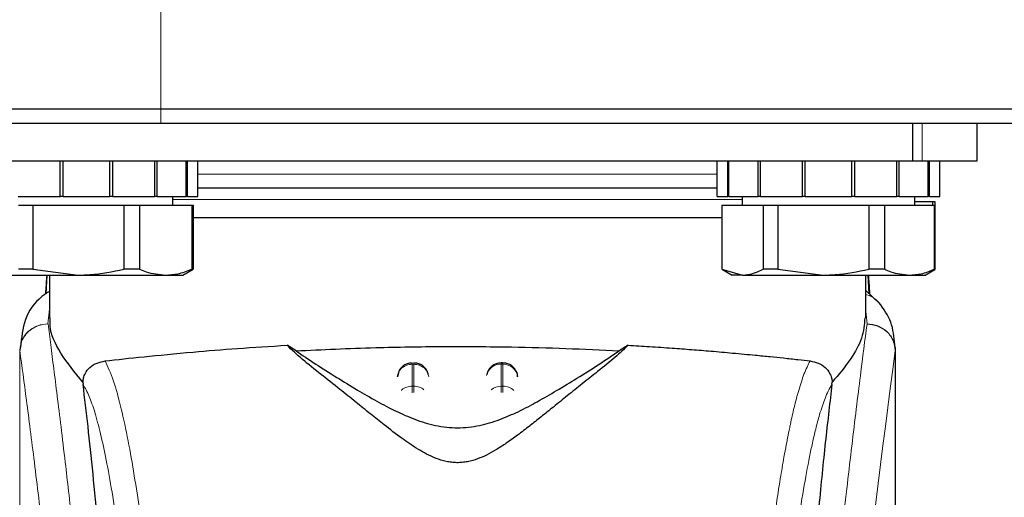
# Model space of a CAD drawing. Units: millimetres. Extents: x 0 to 210, y 0 to 297.
# Drawn here: x 54 to 57, y 202 to 204 of the extents above; entities that cross this region are included whole.
import ezdxf

# ---------------------------------------------------------------- set-up
doc = ezdxf.new("R2010")
doc.units = ezdxf.units.MM

msp = doc.modelspace()

# ---------------------------------------------------------------- linework, layer by layer
at = {"color": 8, "linetype": 'Continuous', "lineweight": 18}
for p, q in [((53.98915, 204.915), (53.98915, 203.54)), ((53.98915, 203.54), (53.98915, 203.49)), ((56.55386, 203.49), (56.55386, 203.365)), ((54.98915, 203.32), (54.11412, 203.32)), ((55.86418, 203.32), (54.98915, 203.32)), ((55.9484, 203.235), (54.0299, 203.235)), ((53.61415, 202.86486), (53.6095, 202.81591)), ((56.36879, 202.81569), (56.36415, 202.85703)), ((53.60954, 202.81547), (53.6095, 202.81591)), ((56.46248, 202.73604), (56.46375, 202.7257)), ((54.83622, 202.6796), (54.84208, 202.6796)), ((54.83622, 202.60592), (54.83622, 202.6796)), ((54.84208, 202.6796), (54.84208, 202.60592)), ((55.13622, 202.6796), (55.13622, 202.68437)), ((55.13622, 202.60592), (55.13622, 202.6796)), ((55.13622, 202.6796), (55.14208, 202.6796)), ((55.14208, 202.6796), (55.14208, 202.60592)), ((54.84208, 202.60592), (54.83622, 202.60592)), ((55.13622, 202.58436), (55.13622, 202.60592)), ((55.13622, 202.60592), (55.14208, 202.60592)), ((55.14208, 202.60592), (55.14208, 202.5841))]:
    msp.add_line(p, q, dxfattribs=at)
at = {"color": 7, "linetype": 'Continuous', "lineweight": 25}
for p, q in [((51.73915, 203.54), (53.98915, 203.54)), ((53.98915, 203.54), (78.98915, 203.54)), ((53.98915, 203.49), (51.78915, 203.49)), ((78.98915, 203.49), (53.98915, 203.49)), ((56.52206, 203.49), (56.52206, 203.365)), ((56.73915, 203.365), (56.73915, 203.49)), ((53.45624, 203.365), (56.52206, 203.365)), ((53.65084, 203.245), (53.65084, 203.365)), ((53.66059, 203.245), (53.66059, 203.365)), ((53.81771, 203.245), (53.81771, 203.365)), ((53.82746, 203.245), (53.82746, 203.365)), ((53.96903, 203.245), (53.96903, 203.365)), ((53.97685, 203.245), (53.97685, 203.365)), ((54.07482, 203.245), (54.07482, 203.365)), ((54.07915, 203.245), (54.07915, 203.365)), ((54.11412, 203.245), (54.11412, 203.365)), ((55.86418, 203.245), (55.86418, 203.365)), ((55.89915, 203.245), (55.89915, 203.365)), ((55.90349, 203.245), (55.90349, 203.365)), ((56.00145, 203.245), (56.00145, 203.365)), ((56.00927, 203.245), (56.00927, 203.365)), ((56.15084, 203.245), (56.15084, 203.365)), ((56.16059, 203.245), (56.16059, 203.365)), ((56.31771, 203.245), (56.31771, 203.365)), ((56.32746, 203.245), (56.32746, 203.365)), ((56.46903, 203.245), (56.46903, 203.365)), ((56.47685, 203.245), (56.47685, 203.365)), ((56.52206, 203.365), (56.55386, 203.365)), ((56.55386, 203.365), (56.73915, 203.365)), ((56.57482, 203.245), (56.57482, 203.365)), ((56.57915, 203.245), (56.57915, 203.365)), ((56.61412, 203.245), (56.61412, 203.365)), ((53.50927, 203.245), (53.65084, 203.245)), ((53.66059, 203.245), (53.65084, 203.245)), ((53.66059, 203.245), (53.81771, 203.245)), ((53.82746, 203.245), (53.81771, 203.245)), ((53.82746, 203.245), (53.96903, 203.245)), ((53.97685, 203.245), (53.96903, 203.245)), ((53.97685, 203.245), (54.07482, 203.245)), ((54.0299, 203.215), (54.0299, 203.245)), ((54.07915, 203.245), (54.07482, 203.245)), ((54.07915, 203.245), (54.11412, 203.245)), ((55.86418, 203.245), (55.89915, 203.245)), ((55.90349, 203.245), (55.89915, 203.245)), ((55.90349, 203.245), (56.00145, 203.245)), ((55.9484, 203.245), (55.9484, 203.215)), ((56.00927, 203.245), (56.00145, 203.245)), ((56.00927, 203.245), (56.15084, 203.245)), ((56.16059, 203.245), (56.15084, 203.245)), ((56.16059, 203.245), (56.31771, 203.245)), ((56.32746, 203.245), (56.31771, 203.245)), ((56.32746, 203.245), (56.46903, 203.245)), ((56.47685, 203.245), (56.46903, 203.245)), ((56.47685, 203.245), (56.57482, 203.245)), ((56.5299, 203.215), (56.5299, 203.245)), ((56.5299, 203.2275), (56.58967, 203.2275)), ((56.57915, 203.245), (56.57482, 203.245)), ((56.57915, 203.245), (56.61412, 203.245)), ((56.58967, 203.2275), (56.59708, 203.2275)), ((56.58967, 203.2275), (56.58967, 203.215)), ((56.59708, 203.2275), (56.59708, 203.215)), ((53.51004, 203.215), (53.55829, 203.215)), ((53.55829, 203.215), (53.55829, 202.99991)), ((53.55829, 203.215), (53.86451, 203.215)), ((53.86451, 203.215), (53.86451, 202.99991)), ((53.86451, 203.215), (53.91779, 203.215)), ((53.91779, 203.215), (53.91779, 202.99991)), ((53.91779, 203.215), (54.09363, 203.215)), ((54.09363, 203.215), (54.09363, 202.99991)), ((54.09363, 203.215), (54.09865, 203.215)), ((54.09865, 203.215), (54.09865, 202.99991)), ((55.87965, 203.215), (55.87965, 202.99991)), ((55.87965, 203.215), (55.87978, 203.215)), ((55.87978, 203.215), (55.87978, 202.99991)), ((55.87978, 203.215), (56.01856, 203.215)), ((56.01856, 203.215), (56.01856, 202.99991)), ((56.01856, 203.215), (56.06781, 203.215)), ((56.06781, 203.215), (56.06781, 202.99991)), ((56.06781, 203.215), (56.37469, 203.215)), ((56.37469, 203.215), (56.37469, 202.99991)), ((56.37469, 203.215), (56.42718, 203.215)), ((56.42718, 203.215), (56.42718, 202.99991)), ((56.42718, 203.215), (56.59528, 203.215)), ((56.59528, 203.215), (56.59528, 202.99991)), ((56.59528, 203.215), (56.59865, 203.215)), ((56.59865, 202.99991), (56.59865, 203.215)), ((54.98915, 203.1725), (54.09865, 203.1725)), ((53.55829, 202.99991), (53.51004, 202.99991)), ((53.55829, 202.99991), (53.7114, 202.98)), ((53.91779, 202.99991), (53.86451, 202.99991)), ((54.06415, 202.98), (54.09812, 202.99961)), ((54.09865, 202.99991), (54.09363, 202.99991)), ((55.87965, 202.99991), (55.88165, 202.99876)), ((55.87978, 202.99991), (55.87965, 202.99991)), ((55.87978, 202.99991), (55.94917, 202.98)), ((55.88165, 202.99876), (55.91415, 202.98)), ((56.06781, 202.99991), (56.01856, 202.99991)), ((56.06781, 202.99991), (56.22125, 202.98)), ((56.42718, 202.99991), (56.37469, 202.99991)), ((56.56415, 202.98), (56.59665, 202.99876)), ((56.59865, 202.99991), (56.59528, 202.99991)), ((56.59665, 202.99876), (56.59865, 202.99991)), ((53.44485, 202.98), (53.7114, 202.98)), ((53.60582, 202.98), (53.60266, 202.91711)), ((53.61415, 202.98), (53.61415, 202.83579)), ((53.7114, 202.98), (54.00571, 202.98)), ((54.00571, 202.98), (54.06415, 202.98)), ((55.94917, 202.98), (55.91415, 202.98)), ((55.94917, 202.98), (56.22125, 202.98)), ((56.22125, 202.98), (56.51123, 202.98)), ((56.36415, 202.83576), (56.36415, 202.98)), ((56.37563, 202.91739), (56.37248, 202.98)), ((56.51123, 202.98), (56.56415, 202.98)), ((56.41182, 202.8837), (56.36415, 202.92807)), ((53.51597, 202.73598), (53.51452, 202.72607)), ((54.44509, 202.72486), (54.41472, 202.74375)), ((55.56358, 202.74375), (55.53321, 202.72486)), ((56.4613, 202.74565), (56.46248, 202.73604)), ((56.46415, 201.10634), (56.46415, 202.73604)), ((55.14215, 202.68437), (55.13622, 202.68437)), ((54.79118, 202.65608), (54.78641, 202.63773)), ((55.09118, 202.65608), (55.08832, 202.64508)), ((55.1919, 202.63884), (55.19177, 202.64069)), ((53.72704, 202.61928), (53.72776, 202.61193)), ((56.25054, 202.61193), (56.25126, 202.61928))]:
    msp.add_line(p, q, dxfattribs=at)
at = {"color": 8, "linetype": 'Continuous', "lineweight": 18}
for centre, radius, start, end in [((94.23307, 197.66235), 38.10733, 172.36342, 178.566974), ((55.1343, 202.63101), 0.04862, 87.73797, 166.90726), ((55.14412, 202.63135), 0.04829, 8.66009, 92.41863), ((55.13588, 202.55295), 0.05297, 89.62714, 129.28905), ((55.14259, 202.55353), 0.05239, 46.19446, 90.55125)]:
    msp.add_arc(centre, radius, start, end, dxfattribs=at)
at = {"color": 7, "linetype": 'Continuous', "lineweight": 25}
for points, knots in [([(54.98915, 203.2725), (54.91369, 203.2725), (54.75824, 203.2725), (54.56761, 203.2725), (54.41907, 203.2725), (54.27264, 203.2725), (54.17777, 203.2725), (54.11412, 203.2725)], [0, 0, 0, 0, 0.2329586, 0.4798714, 0.6086118, 0.7373794, 1, 1, 1, 1]), ([(55.86418, 203.2725), (55.80053, 203.2725), (55.70567, 203.2725), (55.55924, 203.2725), (55.41071, 203.2725), (55.22006, 203.2725), (55.06461, 203.2725), (54.98915, 203.2725)], [0, 0, 0, 0, 0.2626206, 0.391361, 0.5201286, 0.7670414, 1, 1, 1, 1]), ([(55.87965, 203.1725), (55.83848, 203.1725), (55.72955, 203.1725), (55.51782, 203.1725), (55.25936, 203.1725), (55.07922, 203.1725), (54.98915, 203.1725)], [0, 0, 0, 0, 0.1684108, 0.4456072, 0.7228036, 1, 1, 1, 1]), ([(53.7114, 202.98), (53.72477, 202.98025), (53.77636, 202.98125), (53.827, 202.99197), (53.86451, 202.99991)], [0, 0, 0, 0, 0.25913695, 1, 1, 1, 1]), ([(53.91779, 202.99991), (53.92515, 202.99688), (53.95398, 202.98498), (53.98363, 202.98212), (54.00571, 202.98)], [0, 0, 0, 0, 0.2553619, 1, 1, 1, 1]), ([(54.00571, 202.98), (54.01945, 202.98083), (54.04911, 202.98262), (54.07808, 202.99388), (54.09363, 202.99991)], [0, 0, 0, 0, 0.46365336, 1, 1, 1, 1]), ([(55.94917, 202.98), (55.95523, 202.98025), (55.97861, 202.98125), (56.00156, 202.99197), (56.01856, 202.99991)], [0, 0, 0, 0, 0.259137, 1, 1, 1, 1]), ([(56.22125, 202.98), (56.23465, 202.98025), (56.28635, 202.98125), (56.33709, 202.99197), (56.37469, 202.99991)], [0, 0, 0, 0, 0.259137, 1, 1, 1, 1]), ([(56.42718, 202.99991), (56.43422, 202.99688), (56.46178, 202.98498), (56.49012, 202.98212), (56.51123, 202.98)], [0, 0, 0, 0, 0.2553619, 1, 1, 1, 1]), ([(56.51123, 202.98), (56.52438, 202.98083), (56.55272, 202.98262), (56.58042, 202.99388), (56.59528, 202.99991)], [0, 0, 0, 0, 0.4636534, 1, 1, 1, 1]), ([(53.60522, 202.98), (53.60396, 202.96202), (53.60246, 202.9407), (53.60127, 202.91936), (53.60108, 202.91601)], [0, 0, 0, 0, 0.84313578, 1, 1, 1, 1]), ([(56.37308, 202.98), (56.37434, 202.96202), (56.37584, 202.94066), (56.37704, 202.91929), (56.37723, 202.9159)], [0, 0, 0, 0, 0.8416791, 1, 1, 1, 1]), ([(53.61415, 202.92507), (53.60546, 202.9194), (53.56728, 202.89447), (53.52631, 202.83291), (53.52006, 202.76847), (53.51692, 202.73616)], [0, 0, 0, 0, 0.128163, 0.5629588, 1, 1, 1, 1]), ([(56.46181, 202.74577), (56.45955, 202.77164), (56.45502, 202.82361), (56.42427, 202.86601), (56.40882, 202.88731)], [0, 0, 0, 0, 0.4976184, 1, 1, 1, 1]), ([(53.72705, 202.61928), (53.70007, 202.65224), (53.64538, 202.71906), (53.61462, 202.791), (53.61637, 202.82668), (53.61682, 202.83579)], [0, 0, 0, 0, 0.4202449, 0.8519947, 1, 1, 1, 1]), ([(56.36126, 202.83576), (56.35963, 202.81351), (56.35649, 202.77056), (56.31625, 202.69657), (56.27303, 202.64518), (56.25125, 202.61928)], [0, 0, 0, 0, 0.3476055, 0.6712122, 1, 1, 1, 1]), ([(56.36879, 202.81569), (56.38093, 202.81423), (56.4053, 202.8113), (56.43174, 202.79409), (56.44776, 202.77583), (56.45994, 202.75506), (56.46223, 202.73771), (56.46372, 202.7264)], [0, 0, 0, 0, 0.2472054, 0.4958403, 0.6276582, 0.7573481, 1, 1, 1, 1]), ([(53.80162, 202.69115), (53.84326, 202.69567), (53.92775, 202.70484), (54.08304, 202.71984), (54.24625, 202.73331), (54.35819, 202.74025), (54.41469, 202.74375)], [0, 0, 0, 0, 0.2722721, 0.5524487, 0.7741267, 1, 1, 1, 1]), ([(55.56358, 202.74375), (55.54974, 202.73045), (55.52164, 202.70346), (55.46663, 202.65974), (55.41175, 202.61592), (55.36153, 202.57575), (55.31483, 202.53812), (55.27241, 202.504), (55.23233, 202.47223), (55.19366, 202.44251), (55.15603, 202.41534), (55.12139, 202.39273), (55.08943, 202.37485), (55.05869, 202.36108), (55.03046, 202.35242), (55.00533, 202.34871), (54.9866, 202.34797), (54.96802, 202.34925), (54.94338, 202.35356), (54.90134, 202.3674), (54.85298, 202.39455), (54.79667, 202.4331), (54.74492, 202.47299), (54.69352, 202.51389), (54.64357, 202.55418), (54.58747, 202.59925), (54.52625, 202.64814), (54.46259, 202.69838), (54.43097, 202.72836), (54.41472, 202.74375)], [0, 0, 0, 0, 0.0706615, 0.1434377, 0.1995425, 0.2506555, 0.294417, 0.3311844, 0.3635278, 0.3950548, 0.4221199, 0.4447918, 0.4623094, 0.4763468, 0.4893637, 0.4952749, 0.5007928, 0.5063041, 0.512303, 0.5254495, 0.5571442, 0.5936014, 0.6400896, 0.6784674, 0.7242059, 0.775909, 0.8414641, 0.9185572, 1, 1, 1, 1]), ([(54.4451, 202.72486), (54.53357, 202.72901), (54.69316, 202.7365), (54.94054, 202.74028), (55.15629, 202.73888), (55.35667, 202.73356), (55.47399, 202.72778), (55.5332, 202.72486)], [0, 0, 0, 0, 0.2519179, 0.4544735, 0.6629051, 0.8298431, 1, 1, 1, 1]), ([(55.56358, 202.74375), (55.58794, 202.74231), (55.63849, 202.73933), (55.71, 202.73444), (55.7787, 202.7293), (55.84715, 202.72372), (55.91929, 202.71738), (55.98562, 202.71112), (56.04188, 202.70547), (56.09003, 202.70048), (56.1353, 202.69566), (56.16336, 202.6926), (56.17669, 202.69115)], [0, 0, 0, 0, 0.0963816, 0.1999888, 0.2945607, 0.3895919, 0.504509, 0.6321976, 0.7218426, 0.8068016, 0.9082846, 1, 1, 1, 1]), ([(54.44509, 202.72486), (54.46606, 202.7105), (54.50559, 202.68342), (54.57747, 202.63842), (54.64669, 202.59592), (54.71309, 202.55717), (54.77618, 202.5236), (54.83151, 202.49878), (54.87743, 202.48294), (54.91305, 202.47353), (54.95004, 202.46732), (54.98918, 202.46498), (55.0282, 202.46732), (55.06466, 202.47343), (55.09948, 202.48254), (55.14466, 202.49794), (55.19945, 202.52229), (55.26222, 202.55549), (55.32806, 202.59379), (55.3967, 202.63586), (55.47015, 202.68177), (55.51086, 202.70959), (55.53321, 202.72486)], [0, 0, 0, 0, 0.1021901, 0.1926223, 0.2691468, 0.3321812, 0.3867789, 0.4303136, 0.451102, 0.4687053, 0.4853724, 0.5000254, 0.5146338, 0.5311776, 0.5482262, 0.5682589, 0.6111898, 0.6650707, 0.7274894, 0.8025255, 0.8916019, 1, 1, 1, 1]), ([(56.46375, 202.7257), (56.46375, 202.72566), (56.46375, 202.72561), (56.46374, 202.72559), (56.46374, 202.72559), (56.46374, 202.72561), (56.46374, 202.72565), (56.46373, 202.72575), (56.46373, 202.72595), (56.46373, 202.72613), (56.46373, 202.72622), (56.46372, 202.72624), (56.46372, 202.72625), (56.46372, 202.72626), (56.46372, 202.72628), (56.46371, 202.72634), (56.46371, 202.72638), (56.46371, 202.7264)], [0, 0, 0, 0, 0.1940065, 0.2642772, 0.3191567, 0.3438588, 0.369986, 0.429904, 0.5953187, 0.7348504, 0.7755443, 0.7896494, 0.7955234, 0.8008769, 0.9067617, 0.9537831, 1, 1, 1, 1]), ([(53.72705, 202.61928), (53.72729, 202.6218), (53.72777, 202.62699), (53.73004, 202.63725), (53.7367, 202.654), (53.75854, 202.68072), (53.78352, 202.68677), (53.80162, 202.69115)], [0, 0, 0, 0, 0.0409221, 0.0842179, 0.1840356, 0.4087245, 1, 1, 1, 1]), ([(54.83624, 202.68371), (54.83202, 202.68367), (54.82209, 202.68358), (54.80917, 202.67714), (54.798, 202.66776), (54.79354, 202.66012), (54.79118, 202.65608)], [0, 0, 0, 0, 0.2243119, 0.529, 0.7503499, 1, 1, 1, 1]), ([(54.89045, 202.64568), (54.88951, 202.64921), (54.88692, 202.65902), (54.87846, 202.66964), (54.86709, 202.67817), (54.85577, 202.68345), (54.84647, 202.6838), (54.84208, 202.68397)], [0, 0, 0, 0, 0.1636472, 0.4539362, 0.5847307, 0.8040588, 1, 1, 1, 1]), ([(55.13624, 202.68371), (55.13203, 202.68367), (55.12209, 202.68358), (55.10917, 202.67714), (55.098, 202.66776), (55.09354, 202.66012), (55.09118, 202.65608)], [0, 0, 0, 0, 0.2243633, 0.5290312, 0.7503664, 1, 1, 1, 1]), ([(55.18713, 202.65608), (55.18366, 202.66164), (55.17863, 202.66971), (55.16703, 202.67815), (55.15579, 202.68345), (55.14648, 202.6838), (55.14208, 202.68397)], [0, 0, 0, 0, 0.3470892, 0.5034759, 0.7657194, 1, 1, 1, 1]), ([(56.17669, 202.69115), (56.19478, 202.68677), (56.21977, 202.68072), (56.24161, 202.65399), (56.24827, 202.63722), (56.25053, 202.62698), (56.25102, 202.6218), (56.25125, 202.61928)], [0, 0, 0, 0, 0.59112534, 0.81630734, 0.91589713, 0.95912358, 1, 1, 1, 1]), ([(55.1916, 202.6377), (55.19158, 202.63941), (55.19151, 202.64579), (55.18898, 202.65173), (55.18713, 202.65608)], [0, 0, 0, 0, 0.2680234, 1, 1, 1, 1]), ([(53.85994, 201.0163), (53.85238, 201.14261), (53.83847, 201.37479), (53.81606, 201.68261), (53.79622, 201.9302), (53.77784, 202.13865), (53.76108, 202.3133), (53.74434, 202.47343), (53.73329, 202.56576), (53.72776, 202.61193)], [0, 0, 0, 0, 0.1885479, 0.3465564, 0.5056623, 0.6282057, 0.750749, 0.8753745, 1, 1, 1, 1]), ([(56.25054, 202.61193), (56.24353, 202.55279), (56.22945, 202.43409), (56.20754, 202.21587), (56.18501, 201.96645), (56.16204, 201.6807), (56.13922, 201.36581), (56.12533, 201.13312), (56.11836, 201.0163)], [0, 0, 0, 0, 0.158046, 0.3171895, 0.4844857, 0.6530852, 0.8258233, 1, 1, 1, 1])]:
    msp.add_open_spline(points, degree=3, knots=knots, dxfattribs=at)
at = {"color": 8, "linetype": 'Continuous', "lineweight": 18}
for points, knots in [([(56.40913, 202.88612), (56.40754, 202.88824), (56.40207, 202.8955), (56.38933, 202.90429), (56.37585, 202.91235), (56.36678, 202.91324), (56.36415, 202.9135)], [0, 0, 0, 0, 0.14790578, 0.506494, 0.85705856, 1, 1, 1, 1]), ([(53.51452, 202.72607), (53.51591, 202.73749), (53.51803, 202.75502), (53.5302, 202.77599), (53.5426, 202.7903), (53.55782, 202.80176), (53.57971, 202.81277), (53.59778, 202.81468), (53.6095, 202.81591)], [0, 0, 0, 0, 0.2430759, 0.3729635, 0.5048824, 0.6360886, 0.7639247, 1, 1, 1, 1]), ([(53.60954, 202.81547), (53.59771, 202.81412), (53.57951, 202.81205), (53.55758, 202.80074), (53.54246, 202.78914), (53.53021, 202.77482), (53.51826, 202.75406), (53.51607, 202.73684), (53.51465, 202.72563)], [0, 0, 0, 0, 0.23966422, 0.36849374, 0.49999985, 0.63150598, 0.76033556, 1, 1, 1, 1]), ([(53.60954, 202.81547), (53.61254, 202.79258), (53.6186, 202.74638), (53.62896, 202.66548), (53.64052, 202.57371), (53.65343, 202.46857), (53.66634, 202.36043), (53.67906, 202.25119), (53.69146, 202.14217), (53.7037, 202.03141), (53.71597, 201.91764), (53.72842, 201.79898), (53.74489, 201.6368), (53.7642, 201.43674), (53.78556, 201.20343), (53.80484, 200.97613), (53.82237, 200.75586), (53.83789, 200.54692), (53.85321, 200.32594), (53.86821, 200.09028), (53.88274, 199.83741), (53.89557, 199.58824), (53.90584, 199.36272), (53.91398, 199.16035), (53.92045, 198.97989), (53.92615, 198.80045), (53.92929, 198.68093), (53.93084, 198.6215)], [0, 0, 0, 0, 0.03646661, 0.0736016, 0.1118827, 0.15214625, 0.19419423, 0.22568569, 0.25941007, 0.29536745, 0.32293884, 0.35478057, 0.39089247, 0.44800772, 0.50094363, 0.55208302, 0.59787984, 0.64072286, 0.68061226, 0.73035826, 0.77851391, 0.82508015, 0.87005808, 0.90307113, 0.9357321, 0.96804153, 1, 1, 1, 1]), ([(56.04746, 198.6215), (56.04859, 198.66513), (56.05086, 198.75275), (56.0548, 198.88433), (56.05916, 199.01655), (56.06396, 199.1493), (56.06921, 199.28244), (56.07671, 199.45835), (56.0872, 199.6789), (56.10151, 199.94448), (56.1178, 200.21475), (56.13442, 200.46328), (56.15122, 200.69374), (56.16807, 200.90984), (56.18635, 201.12919), (56.20828, 201.37526), (56.23016, 201.60494), (56.25178, 201.81783), (56.26934, 201.9836), (56.28628, 202.1373), (56.30208, 202.27615), (56.32298, 202.45369), (56.34654, 202.64533), (56.36156, 202.76037), (56.36879, 202.81569)], [0, 0, 0, 0, 0.0234571, 0.0471077, 0.070952, 0.0949904, 0.1192229, 0.1436499, 0.1916159, 0.2415874, 0.2935655, 0.3475514, 0.3889285, 0.4341908, 0.4833381, 0.5318075, 0.6013897, 0.6485773, 0.6955309, 0.7367429, 0.7822345, 0.8247327, 0.915715, 1, 1, 1, 1]), ([(53.51452, 202.72607), (53.51452, 202.64053), (53.51452, 202.44748), (53.51453, 202.18017), (53.51455, 201.9283), (53.51453, 201.72271), (53.51447, 201.53831), (53.51435, 201.37739), (53.5142, 201.23716), (53.51418, 201.15047), (53.51416, 201.11015)], [0, 0, 0, 0, 0.1586713, 0.3581142, 0.4958836, 0.6259049, 0.7394987, 0.8379721, 0.9246413, 1, 1, 1, 1]), ([(53.51465, 202.72563), (53.51462, 202.7257), (53.51457, 202.72584), (53.51454, 202.72599), (53.51452, 202.72607)], [0, 0, 0, 0, 0.5000081, 1, 1, 1, 1]), ([(53.51465, 202.72563), (53.51463, 202.53302), (53.5146, 202.14779), (53.51456, 201.66612), (53.51485, 201.28036), (53.51628, 200.99031), (53.51974, 200.70369), (53.52942, 200.516), (53.53418, 200.42382)], [0, 0, 0, 0, 0.2502437, 0.5005038, 0.6257672, 0.7515016, 0.8779541, 1, 1, 1, 1]), ([(53.51465, 202.72563), (53.52181, 202.67262), (53.53614, 202.56659), (53.56317, 202.35502), (53.59309, 202.10751), (53.62536, 201.82263), (53.65881, 201.50416), (53.69237, 201.15487), (53.72493, 200.77816), (53.75553, 200.37758), (53.78324, 199.95695), (53.80715, 199.52024), (53.82705, 199.07191), (53.83612, 198.76754), (53.84065, 198.61535)], [0, 0, 0, 0, 0.0833085, 0.1666371, 0.2499735, 0.3333146, 0.4166536, 0.4999881, 0.5833195, 0.6666497, 0.74998, 0.833314, 0.9166531, 1, 1, 1, 1]), ([(56.46371, 202.7264), (56.46371, 202.71258), (56.4637, 202.68222), (56.4637, 202.6326), (56.46369, 202.57479), (56.46369, 202.5088), (56.46369, 202.43463), (56.4637, 202.37003), (56.4637, 202.314), (56.4637, 202.25108), (56.46371, 202.1481), (56.46372, 202.05513), (56.46372, 201.99381), (56.46372, 201.98478), (56.46372, 201.98115), (56.46372, 201.97797), (56.46372, 201.96804), (56.46372, 201.93704), (56.46372, 201.87862), (56.46371, 201.78789), (56.4637, 201.66831), (56.46364, 201.53554), (56.46353, 201.41245), (56.46336, 201.31287), (56.46315, 201.23142), (56.46276, 201.12839), (56.46208, 201.01666), (56.46089, 200.90764), (56.4598, 200.83818), (56.45885, 200.78833), (56.45778, 200.73982), (56.45611, 200.6777), (56.45355, 200.60268), (56.44985, 200.51659), (56.44613, 200.45593), (56.44419, 200.42418)], [0, 0, 0, 0, 0.0179461, 0.0394333, 0.0644616, 0.0930312, 0.1251421, 0.1607945, 0.1769361, 0.1979251, 0.2425122, 0.3106975, 0.3186777, 0.3221678, 0.3224286, 0.3233871, 0.3262991, 0.3353272, 0.3636558, 0.4021744, 0.4531718, 0.5189701, 0.5746418, 0.6130852, 0.6483777, 0.6805216, 0.7470835, 0.7938211, 0.8227425, 0.8378631, 0.8590654, 0.8863069, 0.9194136, 0.9578266, 1, 1, 1, 1]), ([(56.46375, 202.7257), (56.46376, 202.63718), (56.46377, 202.43828), (56.46376, 202.16808), (56.46375, 201.91708), (56.46377, 201.7159), (56.46383, 201.53286), (56.46393, 201.37243), (56.4641, 201.23236), (56.4641, 201.14614), (56.4641, 201.10634)], [0, 0, 0, 0, 0.1638474, 0.3681679, 0.5001425, 0.6284548, 0.7405532, 0.8389428, 0.9256647, 1, 1, 1, 1]), ([(53.93436, 202.06929), (53.9291, 202.10842), (53.91779, 202.19251), (53.8995, 202.31098), (53.87871, 202.42879), (53.85536, 202.53734), (53.82943, 202.63205), (53.81116, 202.67087), (53.80162, 202.69115)], [0, 0, 0, 0, 0.121367, 0.2608697, 0.4184816, 0.5942032, 0.7880465, 1, 1, 1, 1]), ([(54.83622, 202.6796), (54.83622, 202.6823), (54.83622, 202.68534), (54.83622, 202.68409), (54.83622, 202.68395)], [0, 0, 0, 0, 0.8882607, 1, 1, 1, 1]), ([(54.84208, 202.6796), (54.84208, 202.6823), (54.84208, 202.68533), (54.84208, 202.6841), (54.84208, 202.68396)], [0, 0, 0, 0, 0.8897861, 1, 1, 1, 1]), ([(55.14208, 202.6796), (55.14208, 202.6823), (55.14208, 202.68533), (55.14208, 202.6841), (55.14208, 202.68396)], [0, 0, 0, 0, 0.8897864, 1, 1, 1, 1]), ([(56.04394, 202.06929), (56.04977, 202.11259), (56.06056, 202.19266), (56.07555, 202.28975), (56.08721, 202.35877), (56.09591, 202.40625), (56.10131, 202.43405), (56.10488, 202.45177), (56.107, 202.46206), (56.10874, 202.47038), (56.11405, 202.49532), (56.12388, 202.53851), (56.1392, 202.59618), (56.15705, 202.65143), (56.16987, 202.67736), (56.17669, 202.69115)], [0, 0, 0, 0, 0.1345772, 0.2489192, 0.3430649, 0.4004404, 0.4464843, 0.4652599, 0.4812058, 0.4943228, 0.5046117, 0.600886, 0.7155691, 0.8486221, 1, 1, 1, 1]), ([(53.86346, 201.98403), (53.85733, 202.03053), (53.84463, 202.12671), (53.82535, 202.2505), (53.80587, 202.35863), (53.78645, 202.4486), (53.76739, 202.51952), (53.74778, 202.57654), (53.73468, 202.5997), (53.72776, 202.61193)], [0, 0, 0, 0, 0.1392239, 0.2879737, 0.4324668, 0.5726123, 0.7169423, 0.8504468, 1, 1, 1, 1]), ([(54.79988, 202.59104), (54.80055, 202.59192), (54.80476, 202.59747), (54.81763, 202.60384), (54.83002, 202.60523), (54.83622, 202.60592)], [0, 0, 0, 0, 0.0859303, 0.5429651, 1, 1, 1, 1]), ([(54.83622, 202.58391), (54.83622, 202.58607), (54.83622, 202.59192), (54.83622, 202.59975), (54.83622, 202.60386), (54.83622, 202.60592)], [0, 0, 0, 0, 0.22507587, 0.61253793, 1, 1, 1, 1]), ([(54.84208, 202.60592), (54.84208, 202.60386), (54.84208, 202.59975), (54.84208, 202.592), (54.84208, 202.58624), (54.84208, 202.58418)], [0, 0, 0, 0, 0.391162, 0.7823239, 1, 1, 1, 1]), ([(54.84208, 202.60592), (54.84845, 202.60536), (54.861, 202.60425), (54.87099, 202.5973), (54.87592, 202.59388)], [0, 0, 0, 0, 0.5070338, 1, 1, 1, 1]), ([(56.25054, 202.61193), (56.24637, 202.60499), (56.23858, 202.59205), (56.22781, 202.5669), (56.2181, 202.54016), (56.20754, 202.50643), (56.19635, 202.46499), (56.18501, 202.41679), (56.17134, 202.35205), (56.15427, 202.25864), (56.13425, 202.13102), (56.12106, 202.03116), (56.11484, 201.98403)], [0, 0, 0, 0, 0.09022253, 0.16812368, 0.23368248, 0.30174868, 0.3987047, 0.47906716, 0.55141666, 0.70079515, 0.85880714, 1, 1, 1, 1])]:
    msp.add_open_spline(points, degree=3, knots=knots, dxfattribs=at)
for points in [[(54.83622, 202.6796), (54.82992, 202.67897), (54.81732, 202.67772), (54.80121, 202.66801), (54.78953, 202.65405), (54.78738, 202.64275), (54.78631, 202.6371)], [(54.84208, 202.6796), (54.84838, 202.67897), (54.86098, 202.67772), (54.87709, 202.66801), (54.88877, 202.65405), (54.89092, 202.64275), (54.89199, 202.6371)]]:
    msp.add_open_spline(points, degree=3, dxfattribs=at)

doc.saveas('drawing.dxf')
